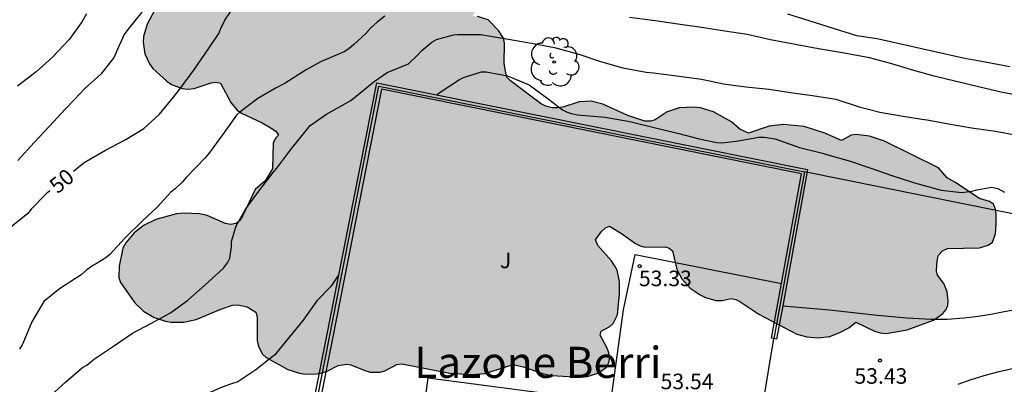
# Model space of a CAD drawing. Units: metres. Extents: x 584844 to 585194, y 4794539 to 4794791.
# Drawn here: x 584986 to 585033, y 4794692 to 4794709 of the extents above; entities that cross this region are included whole.
import ezdxf

# ---------------------------------------------------------------- set-up
doc = ezdxf.new("R2010")
doc.units = ezdxf.units.M
for name, color, linetype in [('020104', 34, 'Continuous'), ('020204', 9, 'Continuous'), ('020307', 24, 'Continuous'), ('020308', 9, 'Continuous'), ('060134', 9, 'Continuous'), ('070101', 9, 'ALAMBRADA'), ('070105', 6, 'Continuous'), ('070106', 6, 'Continuous'), ('070108', 9, 'VALLA'), ('080304', 9, 'Continuous'), ('100105', 3, 'Continuous'), ('100106', 63, 'Continuous'), ('100202', 3, 'Continuous'), ('100302', 7, 'Continuous'), ('990504', 63, 'Continuous')]:
    doc.layers.add(name, color=color, linetype=linetype)
doc.layers.add('020105', color=24, linetype='Continuous', lineweight=30)
doc.styles.add('ARIAL', font='ARIAL.TTF', dxfattribs={"height": 1})
doc.styles.add('ARIALI', font='ARIALI.TTF', dxfattribs={"height": 1})
doc.linetypes.add('ALAMBRADA', pattern='A,1,[203,DONOSTI.shx,S=0.1,R=0,X=0,Y=0],1', length=2)
doc.linetypes.add('VALLA', pattern='A,1,[200,DONOSTI.shx,S=0.1,R=0,X=0,Y=0],1', length=2)

# ---------------------------------------------------------------- blocks, each defined once
blk = doc.blocks.new('ARBOL')
blk.add_circle((0, 0), 0.0587)
for centre, radius, start, end in [((-0.28, 0.855), 0.3, 359.2878, 173.6078), ((0.097, 0.97), 0.21, 23.1565, 160.4665), ((0.438, 0.881), 0.24, 301.578, 139.328), ((-0.564, 0.381), 0.532, 92.28, 254.58), ((0.656, 0.288), 0.443, 319.8556, 114.7656), ((-0.091, 0.321), 0.12, 119.14, 310.56), ((0.819, -0.249), 0.383, 235.5275, 62.0275), ((-0.556, -0.339), 0.555, 142.64, 266.54), ((-0.039, -0.384), 0.21, 189.64, 323.88), ((-0.301, -0.676), 0.45, 213.78, 295.32), ((0.299, -0.624), 0.532, 224.67, 0.24)]:
    blk.add_arc(centre, radius, start, end)
blk = doc.blocks.new('COTAPU')
blk.add_circle((0, 0), 0.075)

msp = doc.modelspace()

# ---------------------------------------------------------------- hatches: boundary and pattern name
at = {"layer": '990504'}
msp.add_hatch(color=256, dxfattribs=at).paths.add_polyline_path([(585003.309, 4794710.862), (585003.165, 4794710.682), (585002.565, 4794710.582), (585001.873, 4794710.542), (585001.401, 4794710.414), (585001.197, 4794710.326), (585000.997, 4794710.178), (585000.801, 4794710.126), (585000.173, 4794710.442), (584999.885, 4794710.546), (584999.553, 4794710.614), (584998.921, 4794710.638), (584998.633, 4794710.63), (584998.173, 4794710.542), (584997.729, 4794710.358), (584997.265, 4794710.074), (584995.917, 4794710.998), (584995.573, 4794711.182), (584995.225, 4794711.314), (584994.873, 4794711.37), (584994.509, 4794711.362), (584993.521, 4794711.046), (584993.237, 4794710.894), (584992.989, 4794710.718), (584992.429, 4794710.038), (584991.973, 4794709.174), (584991.797, 4794708.578), (584991.773, 4794708.294), (584991.853, 4794707.734), (584992.089, 4794707.25), (584992.245, 4794707.026), (584992.913, 4794706.414), (584993.153, 4794706.25), (584993.665, 4794706.058), (584993.941, 4794706.034), (584994.237, 4794706.062), (584995.057, 4794706.33), (584995.305, 4794706.362), (584995.513, 4794706.314), (584996.009, 4794705.394), (584996.325, 4794705.022), (584996.521, 4794704.874), (584997.525, 4794704.41), (584997.961, 4794704.154), (584998.181, 4794704.002), (584998.309, 4794703.814), (584998.165, 4794703.666), (584998.053, 4794703.422), (584998.021, 4794702.182), (584997.677, 4794701.602), (584997.181, 4794701.182), (584996.569, 4794699.902), (584996.429, 4794699.678), (584996.265, 4794699.546), (584995.997, 4794699.502), (584995.753, 4794699.55), (584994.865, 4794699.93), (584994.505, 4794700.018), (584993.765, 4794700.054), (584993.389, 4794700.01), (584992.393, 4794699.734), (584991.829, 4794699.462), (584991.349, 4794699.094), (584990.945, 4794698.618), (584990.801, 4794698.358), (584990.613, 4794697.486), (584990.605, 4794696.938), (584990.685, 4794696.706), (584991.369, 4794695.718), (584991.797, 4794695.314), (584992.305, 4794695.006), (584992.857, 4794694.83), (584993.125, 4794694.79), (584993.733, 4794694.786), (584994.341, 4794694.91), (584995.529, 4794695.414), (584996.097, 4794695.602), (584996.353, 4794695.622), (584996.805, 4794695.522), (584997.213, 4794695.262), (584997.281, 4794695.05), (584997.281, 4794693.894), (584997.341, 4794693.61), (584997.545, 4794693.242), (584997.721, 4794693.074), (584998.769, 4794692.51), (584999.325, 4794692.322), (584999.609, 4794692.278), (585000.153, 4794692.286), (585000.409, 4794692.334), (585000.637, 4794692.402), (585001.205, 4794692.694), (585001.609, 4794692.762), (585001.817, 4794692.734), (585002.481, 4794692.45), (585002.741, 4794692.378), (585003.233, 4794692.37), (585003.453, 4794692.442), (585004.033, 4794692.746), (585004.277, 4794692.782), (585006.589, 4794692.318), (585007.657, 4794692.254), (585008.285, 4794692.314), (585009.657, 4794692.75), (585010.132, 4794692.638), (585011.136, 4794692.29), (585011.508, 4794692.21), (585012.928, 4794692.126), (585013.236, 4794692.162), (585013.772, 4794692.338), (585014.16, 4794692.618), (585014.296, 4794692.878), (585014.312, 4794693.082), (585014.272, 4794693.306), (585014.192, 4794693.534), (585013.856, 4794694.158), (585013.904, 4794694.35), (585014.324, 4794694.574), (585014.476, 4794694.726), (585014.7, 4794695.134), (585014.784, 4794696.15), (585014.784, 4794696.742), (585014.672, 4794697.29), (585014.552, 4794697.522), (585014.404, 4794697.742), (585013.737, 4794698.494), (585013.637, 4794698.754), (585013.921, 4794699.158), (585014.113, 4794699.334), (585014.301, 4794699.418), (585014.892, 4794699.07), (585015.56, 4794698.586), (585015.792, 4794698.47), (585016.024, 4794698.406), (585017.012, 4794698.43), (585017.196, 4794698.354), (585017.352, 4794698.23), (585017.564, 4794697.322), (585017.8, 4794696.87), (585018.2, 4794696.426), (585018.688, 4794696.098), (585018.944, 4794695.978), (585019.448, 4794695.838), (585019.756, 4794695.834), (585020.184, 4794695.922), (585020.408, 4794695.874), (585020.604, 4794695.782), (585021.52, 4794695.178), (585023.352, 4794694.214), (585023.84, 4794694.078), (585024.384, 4794694.038), (585024.948, 4794694.098), (585025.464, 4794694.298), (585025.872, 4794694.514), (585026.212, 4794694.786), (585027.112, 4794694.358), (585027.388, 4794694.274), (585027.68, 4794694.242), (585028.684, 4794694.422), (585029.952, 4794694.889), (585030.408, 4794695.205), (585030.564, 4794695.405), (585030.644, 4794695.597), (585030.668, 4794695.805), (585030.62, 4794696.245), (585030.544, 4794696.461), (585030.452, 4794696.657), (585030.156, 4794697.057), (585030.112, 4794697.257), (585030.132, 4794697.765), (585030.208, 4794698.021), (585030.388, 4794698.225), (585030.632, 4794698.337), (585032.184, 4794698.381), (585032.596, 4794698.505), (585032.804, 4794698.641), (585032.952, 4794699.053), (585032.988, 4794699.513), (585032.984, 4794700.013), (585032.952, 4794700.233), (585032.856, 4794700.489), (585032.668, 4794700.613), (585032.188, 4794700.749), (585030.984, 4794701.545), (585030.616, 4794701.745), (585030.2, 4794702.229), (585027.592, 4794703.525), (585026.86, 4794703.757), (585026.22, 4794703.837), (585025.976, 4794703.805), (585025.516, 4794703.561), (585024.716, 4794703.905), (585023.716, 4794704.237), (585022.692, 4794704.333), (585022.016, 4794704.253), (585021.02, 4794703.913), (585020.608, 4794704.097), (585020.2, 4794704.457), (585019.332, 4794704.937), (585018.697, 4794705.137), (585018.349, 4794705.169), (585017.669, 4794705.133), (585017.097, 4794704.945), (585016.509, 4794704.549), (585016.305, 4794704.493), (585016.009, 4794704.481), (585015.193, 4794704.762), (585013.981, 4794705.306), (585013.421, 4794705.45), (585012.841, 4794705.422), (585012.049, 4794705.17), (585011.797, 4794705.126), (585011.533, 4794705.13), (585011.277, 4794705.194), (585011.029, 4794705.306), (585009.521, 4794706.438), (585009.337, 4794706.626), (585009.217, 4794707.266), (585009.237, 4794708.254), (585009.193, 4794708.498), (585008.949, 4794708.858), (585008.445, 4794709.37), (585007.929, 4794709.542), (585007.689, 4794709.562), (585007.913, 4794709.958), (585007.973, 4794710.178), (585007.913, 4794710.462), (585007.329, 4794711.413), (585007.173, 4794711.569), (585006.653, 4794711.813), (585005.845, 4794711.878), (585005.173, 4794711.754), (585003.849, 4794711.282), (585003.645, 4794711.186)])

# ---------------------------------------------------------------- linework, layer by layer
at = {"layer": '020104', "flags": 128}
for points, elevation in [([(584989.035, 4794709.663), (584988.833, 4794709.301), (584988.205, 4794708.425), (584987.419, 4794707.591), (584986.609, 4794706.871), (584985.703, 4794706.183)], 48), ([(584991.715, 4794709.739), (584991.037, 4794708.905), (584990.851, 4794708.669), (584990.487, 4794707.841), (584990.379, 4794707.581), (584989.731, 4794706.757), (584988.941, 4794706.045), (584988.455, 4794705.533), (584988.009, 4794705.061), (584987.253, 4794704.245), (584986.513, 4794703.459), (584985.719, 4794702.595)], 49), ([(585003.449, 4794709.558), (585003.087, 4794709.258), (585002.769, 4794708.984), (585002.541, 4794708.72), (585001.931, 4794708.174), (585001.721, 4794707.996), (585001.521, 4794707.856), (585000.737, 4794707.516), (585000.381, 4794707.366), (584999.657, 4794706.956), (584998.645, 4794706.318), (584998.197, 4794706.096), (584997.317, 4794705.584), (584996.447, 4794704.924), (584996.293, 4794704.77), (584995.605, 4794703.824), (584994.947, 4794702.934), (584994.767, 4794702.716), (584993.853, 4794701.77), (584993.683, 4794701.552), (584993.325, 4794701.22), (584993.119, 4794701.058), (584992.471, 4794700.354), (584991.725, 4794699.662), (584990.905, 4794698.86), (584990.165, 4794698.054), (584989.981, 4794697.89), (584989.551, 4794697.628), (584989.339, 4794697.514), (584989.049, 4794697.312), (584988.775, 4794697.078), (584987.731, 4794696.4), (584986.973, 4794695.78), (584986.395, 4794694.798), (584985.969, 4794693.764), (584985.931, 4794693.692), (584985.809, 4794693.49)], 51), ([(585034.414, 4794705.661), (585033.3, 4794705.863), (585032.128, 4794706.149), (585030.99, 4794706.419), (585029.986, 4794706.655), (585029.002, 4794706.933), (585027.838, 4794707.281), (585026.868, 4794707.541), (585025.57, 4794707.777), (585024.404, 4794707.975), (585023.116, 4794708.211), (585022.082, 4794708.409), (585020.953, 4794708.665), (585019.885, 4794708.831), (585018.865, 4794708.985), (585017.613, 4794709.171), (585016.517, 4794709.333), (585015.267, 4794709.483)], 51), ([(584987.125, 4794691.066), (584988.037, 4794691.912), (584988.849, 4794692.594), (584989.049, 4794692.718), (584989.429, 4794693.01), (584990.343, 4794693.634), (584991.257, 4794694.252), (584992.153, 4794694.72), (584993.101, 4794695.232), (584993.933, 4794695.856), (584994.749, 4794696.566), (584995.663, 4794697.398), (584995.853, 4794697.642), (584995.971, 4794697.872), (584996.039, 4794698.42), (584996.049, 4794698.682), (584996.275, 4794699.438), (584996.731, 4794700.256), (584997.359, 4794701.104), (584998.061, 4794702.014), (584998.237, 4794702.214), (584998.903, 4794703.116), (584999.645, 4794704.036), (584999.843, 4794704.28), (585000.637, 4794704.832), (585001.817, 4794705.484), (585002.932, 4794706.396), (585003.568, 4794706.837), (585004.593, 4794707.258), (585005.035, 4794707.668), (585005.235, 4794707.9), (585005.725, 4794708.292), (585005.955, 4794708.424), (585006.763, 4794708.65), (585006.973, 4794708.672), (585008.095, 4794708.668), (585009.335, 4794708.454), (585010.533, 4794708.258), (585011.643, 4794708.049), (585012.825, 4794707.719), (585013.867, 4794707.361), (585014.951, 4794707.057), (585016.075, 4794706.847), (585016.439, 4794706.817), (585017.433, 4794706.691), (585018.759, 4794706.515), (585019.811, 4794706.291), (585020.894, 4794706.141), (585022.016, 4794706.035), (585023.044, 4794705.877), (585024.116, 4794705.725), (585025.246, 4794705.541), (585026.372, 4794705.171), (585027.36, 4794704.915), (585028.398, 4794704.743), (585029.402, 4794704.585), (585029.656, 4794704.549), (585030.692, 4794704.353), (585031.796, 4794704.165), (585032.962, 4794704.001), (585033.996, 4794703.811)], 52), ([(585005.955, 4794705.764), (585006.167, 4794705.914), (585007.063, 4794706.498), (585007.253, 4794706.588), (585008.125, 4794706.86), (585008.347, 4794706.864), (585009.385, 4794706.668), (585010.421, 4794706.24), (585011.281, 4794705.618), (585012.043, 4794705.032), (585012.259, 4794704.928), (585012.457, 4794704.862), (585012.761, 4794704.8), (585014.091, 4794704.674), (585015.285, 4794704.476), (585016.531, 4794704.161), (585017.651, 4794703.899), (585018.634, 4794703.629), (585019.484, 4794703.455), (585019.726, 4794703.449), (585020.422, 4794703.515), (585021.518, 4794703.719), (585021.786, 4794703.711), (585022.306, 4794703.631), (585022.528, 4794703.555), (585023.486, 4794703.215), (585024.598, 4794702.941), (585024.848, 4794702.859), (585025.89, 4794702.577), (585026.98, 4794702.203), (585027.946, 4794701.863), (585029.04, 4794701.505), (585030.326, 4794701.157), (585031.33, 4794701.047), (585031.816, 4794701.113), (585032.046, 4794701.179), (585032.766, 4794701.309), (585033.06, 4794701.231), (585033.396, 4794701.057)], 53), ([(585001.233, 4794697.091), (585000.843, 4794696.51), (585000.173, 4794695.812), (584999.499, 4794694.89), (584998.847, 4794694.076), (584998.135, 4794693.206), (584997.225, 4794692.49), (584996.35, 4794691.911), (584995.995, 4794691.79), (584995.601, 4794691.654), (584994.565, 4794691.192), (584993.495, 4794690.728), (584992.463, 4794690.142), (584989.065, 4794687.987), (584987.813, 4794687.255), (584986.881, 4794686.653), (584985.833, 4794686.005), (584984.641, 4794685.259)], 53)]:
    msp.add_lwpolyline(points, dxfattribs=dict(at, elevation=elevation))
at = {"layer": '020105', "elevation": 50, "flags": 128}
for points in [[(584988.418, 4794702.077), (584988.921, 4794702.487), (584989.959, 4794703.091), (584990.909, 4794703.581), (584991.805, 4794704.135), (584992.571, 4794704.825), (584993.237, 4794705.641), (584993.537, 4794706.017), (584994.257, 4794706.991), (584994.935, 4794707.973), (584995.431, 4794708.725), (584995.535, 4794708.955), (584995.719, 4794709.361), (584996.209, 4794710.065)], [(585022.9, 4794709.674), (585026.236, 4794708.62), (585027.238, 4794708.48), (585031.386, 4794707.538), (585032.46, 4794707.352), (585033.646, 4794707.132)], [(584987.27, 4794701.127), (584987.111, 4794700.995), (584986.371, 4794700.241), (584986.201, 4794700.037), (584985.383, 4794699.371)]]:
    msp.add_lwpolyline(points, dxfattribs=at)
at = {"layer": '060134'}
for points in [[(585022.674, 4794695.58, 53.59), (585024.934, 4794695.388, 53.526), (585027.252, 4794695.132, 53.506), (585028.666, 4794695.003, 53.37), (585029.844, 4794694.937, 53.344), (585030.618, 4794694.933, 53.364), (585031.44, 4794694.995, 53.328), (585032.112, 4794695.075, 53.346), (585032.724, 4794695.179, 53.294), (585033.366, 4794695.297, 53.26), (585034.12, 4794695.429, 53.206)], [(585031.15, 4794691.788, 53.386), (585031.78, 4794692.024, 53.378), (585032.514, 4794692.243, 53.348), (585033.124, 4794692.399, 53.31), (585033.844, 4794692.569, 53.29)]]:
    msp.add_polyline3d(points, dxfattribs=at)
at = {"layer": '070101'}
msp.add_polyline3d([(585036.975, 4794699.37, 53.485), (585023.723, 4794702.037, 53.515)], dxfattribs=at)
at = {"layer": '070105'}
for points in [[(584996.846, 4794675.181, 55.48), (585000.071, 4794691.22, 53.508), (585000.629, 4794694.05, 53.136), (585003.07, 4794706.344, 51.521), (585023.867, 4794702.158, 53.515)], [(585022.616, 4794696.659, 53.818), (585023.584, 4794701.943, 53.516), (585003.292, 4794706.027, 53.562), (585000.923, 4794693.992, 53.139), (585000.365, 4794691.161, 53.51), (584997.203, 4794675.436, 55.474), (585017.998, 4794672.686, 55.315), (585018.364, 4794674.484, 55.165)], [(585023.867, 4794702.158, 53.515), (585022.674, 4794695.58, 53.897)], [(585022.25, 4794693.994, 53.968), (585022.132, 4794694.016, 53.968), (585022.616, 4794696.659, 53.818)], [(585022.674, 4794695.58, 53.897), (585022.379, 4794693.97, 53.968), (585022.25, 4794693.994, 53.968)]]:
    msp.add_polyline3d(points, dxfattribs=at)
at = {"layer": '070106'}
msp.add_polyline3d([(585021.72, 4794690.783, 54.822), (585022.25, 4794693.994, 54.694)], dxfattribs=at)
at = {"layer": '070108'}
msp.add_polyline3d([(585021.841, 4794690.759, 53.804), (585018.121, 4794672.512, 55.308), (584997.018, 4794675.303, 55.467), (585000.212, 4794691.192, 53.51), (585003.166, 4794706.175, 51.54), (585023.723, 4794702.037, 53.609), (585022.25, 4794693.994, 53.968)], dxfattribs=at)
at = {"layer": '100105'}
msp.add_polyline3d([(585003.59, 4794677.621, 53.632), (585005.547, 4794692.098, 53.626), (585014.37, 4794690.938, 53.566), (585014.986, 4794695.388, 53.448), (585015.54, 4794698.052, 53.376), (585022.616, 4794696.659, 53.424)], dxfattribs=at)
at = {"layer": '100106', "flags": 128}
msp.add_lwpolyline([(584992.429, 4794710.038), (584991.973, 4794709.174), (584991.797, 4794708.578), (584991.773, 4794708.294), (584991.853, 4794707.734), (584992.089, 4794707.25), (584992.245, 4794707.026), (584992.913, 4794706.414), (584993.153, 4794706.25), (584993.665, 4794706.058), (584993.941, 4794706.034), (584994.237, 4794706.062), (584995.057, 4794706.33), (584995.305, 4794706.362), (584995.513, 4794706.314), (584996.009, 4794705.394), (584996.325, 4794705.022), (584996.521, 4794704.874), (584997.525, 4794704.41), (584997.961, 4794704.154), (584998.181, 4794704.002), (584998.309, 4794703.814), (584998.165, 4794703.666), (584998.053, 4794703.422), (584998.021, 4794702.182), (584997.677, 4794701.602), (584997.181, 4794701.182), (584996.569, 4794699.902), (584996.429, 4794699.678), (584996.265, 4794699.546), (584995.997, 4794699.502), (584995.753, 4794699.55), (584994.865, 4794699.93), (584994.505, 4794700.018), (584993.765, 4794700.054), (584993.389, 4794700.01), (584992.393, 4794699.734), (584991.829, 4794699.462), (584991.349, 4794699.094), (584990.945, 4794698.618), (584990.801, 4794698.358), (584990.613, 4794697.486), (584990.605, 4794696.938), (584990.685, 4794696.706), (584991.369, 4794695.718), (584991.797, 4794695.314), (584992.305, 4794695.006), (584992.857, 4794694.83), (584993.125, 4794694.79), (584993.733, 4794694.786), (584994.341, 4794694.91), (584995.529, 4794695.414), (584996.097, 4794695.602), (584996.353, 4794695.622), (584996.805, 4794695.522), (584997.213, 4794695.262), (584997.281, 4794695.05), (584997.281, 4794693.894), (584997.341, 4794693.61), (584997.545, 4794693.242), (584997.721, 4794693.074), (584998.769, 4794692.51), (584999.325, 4794692.322), (584999.609, 4794692.278), (585000.153, 4794692.286), (585000.409, 4794692.334), (585000.637, 4794692.402), (585001.205, 4794692.694), (585001.609, 4794692.762), (585001.817, 4794692.734), (585002.481, 4794692.45), (585002.741, 4794692.378), (585003.233, 4794692.37), (585003.453, 4794692.442), (585004.033, 4794692.746), (585004.277, 4794692.782), (585006.589, 4794692.318), (585007.657, 4794692.254), (585008.285, 4794692.314), (585009.657, 4794692.75), (585010.132, 4794692.638), (585011.136, 4794692.29), (585011.508, 4794692.21), (585012.928, 4794692.126), (585013.236, 4794692.162), (585013.772, 4794692.338), (585014.16, 4794692.618), (585014.296, 4794692.878), (585014.312, 4794693.082), (585014.272, 4794693.306), (585014.192, 4794693.534), (585013.856, 4794694.158), (585013.904, 4794694.35), (585014.324, 4794694.574), (585014.476, 4794694.726), (585014.7, 4794695.134), (585014.784, 4794696.15), (585014.784, 4794696.742), (585014.672, 4794697.29), (585014.552, 4794697.522), (585014.404, 4794697.742), (585013.737, 4794698.494), (585013.637, 4794698.754), (585013.921, 4794699.158), (585014.113, 4794699.334), (585014.301, 4794699.418), (585014.892, 4794699.07), (585015.56, 4794698.586), (585015.792, 4794698.47), (585016.024, 4794698.406), (585017.012, 4794698.43), (585017.196, 4794698.354), (585017.352, 4794698.23), (585017.564, 4794697.322), (585017.8, 4794696.87), (585018.2, 4794696.426), (585018.688, 4794696.098), (585018.944, 4794695.978), (585019.448, 4794695.838), (585019.756, 4794695.834), (585020.184, 4794695.922), (585020.408, 4794695.874), (585020.604, 4794695.782), (585021.52, 4794695.178), (585023.352, 4794694.214), (585023.84, 4794694.078), (585024.384, 4794694.038), (585024.948, 4794694.098), (585025.464, 4794694.298), (585025.872, 4794694.514), (585026.212, 4794694.786), (585027.112, 4794694.358), (585027.388, 4794694.274), (585027.68, 4794694.242), (585028.684, 4794694.422), (585029.952, 4794694.889), (585030.408, 4794695.205), (585030.564, 4794695.405), (585030.644, 4794695.597), (585030.668, 4794695.805), (585030.62, 4794696.245), (585030.544, 4794696.461), (585030.452, 4794696.657), (585030.156, 4794697.057), (585030.112, 4794697.257), (585030.132, 4794697.765), (585030.208, 4794698.021), (585030.388, 4794698.225), (585030.632, 4794698.337), (585032.184, 4794698.381), (585032.596, 4794698.505), (585032.804, 4794698.641), (585032.952, 4794699.053), (585032.988, 4794699.513), (585032.984, 4794700.013), (585032.952, 4794700.233), (585032.856, 4794700.489), (585032.668, 4794700.613), (585032.188, 4794700.749), (585030.984, 4794701.545), (585030.616, 4794701.745), (585030.2, 4794702.229), (585027.592, 4794703.525), (585026.86, 4794703.757), (585026.22, 4794703.837), (585025.976, 4794703.805), (585025.516, 4794703.561), (585024.716, 4794703.905), (585023.716, 4794704.237), (585022.692, 4794704.333), (585022.016, 4794704.253), (585021.02, 4794703.913), (585020.608, 4794704.097), (585020.2, 4794704.457), (585019.332, 4794704.937), (585018.697, 4794705.137), (585018.349, 4794705.169), (585017.669, 4794705.133), (585017.097, 4794704.945), (585016.509, 4794704.549), (585016.305, 4794704.493), (585016.009, 4794704.481), (585015.193, 4794704.762), (585013.981, 4794705.306), (585013.421, 4794705.45), (585012.841, 4794705.422), (585012.049, 4794705.17), (585011.797, 4794705.126), (585011.533, 4794705.13), (585011.277, 4794705.194), (585011.029, 4794705.306), (585009.521, 4794706.438), (585009.337, 4794706.626), (585009.217, 4794707.266), (585009.237, 4794708.254), (585009.193, 4794708.498), (585008.949, 4794708.858), (585008.445, 4794709.37), (585007.929, 4794709.542)], dxfattribs=at)

# ---------------------------------------------------------------- block references
at = {"layer": '020204', "rotation": 359.9987685839998}
for p in [(585015.763, 4794697.491, 53.332), (585027.379, 4794692.935, 53.432)]:
    msp.add_blockref('COTAPU', p, dxfattribs=at)
at = {"layer": '100202', "rotation": 359.9987685839998}
msp.add_blockref('ARBOL', (585011.633, 4794707.346, 53.998), dxfattribs=at)

# ---------------------------------------------------------------- texts
at = {"layer": '020307', "style": 'ARIALI'}
msp.add_text('50', height=0.75, rotation=39.7798, dxfattribs=at).set_placement((584987.642, 4794700.949, 49.999))
at = {"layer": '020308', "style": 'ARIAL'}
for s, p in [('53.33', (585015.728, 4794696.523, 53.33)), ('53.43', (585026.141, 4794691.814, 53.43)), ('53.54', (585016.775, 4794691.551, 53.538))]:
    msp.add_text(s, height=0.75, rotation=359.9988, dxfattribs=at).set_placement(p)
at = {"layer": '080304', "style": 'ARIALI'}
msp.add_text('Lazone Berri', height=1.49996, rotation=359.9988, dxfattribs=at).set_placement((585004.873, 4794692.098))
at = {"layer": '100302', "style": 'ARIAL'}
msp.add_text('J', height=0.75, rotation=359.9988, dxfattribs=at).set_placement((585009.01, 4794697.394))

doc.saveas('drawing.dxf')
